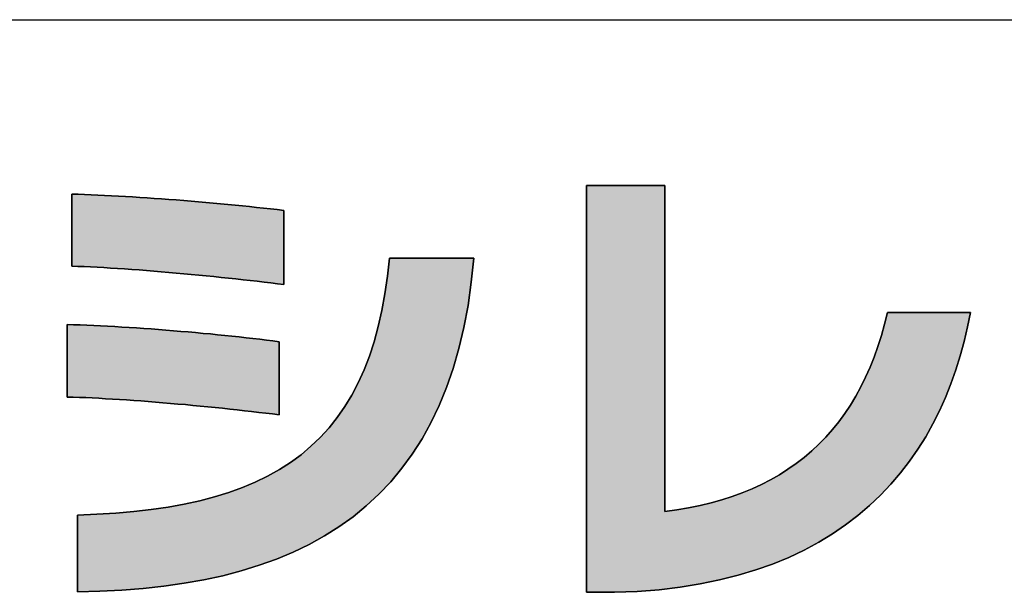
# Model space of a CAD drawing. Extents: x 16 to 401, y 1 to 286.
# Drawn here: x 187 to 200, y 2 to 10 of the extents above; entities that cross this region are included whole.
import ezdxf

# ---------------------------------------------------------------- set-up
doc = ezdxf.new("R2010")
doc.units = 0
doc.header["$LTSCALE"] = 0.25
doc.layers.get('0').update_dxf_attribs({"linetype": 'CONTINUOUS'})
doc.layers.add('1', color=7, linetype='CONTINUOUS')
doc.layers.add('2', color=7, linetype='CONTINUOUS')

# ---------------------------------------------------------------- blocks, each defined once
blk = doc.blocks.new('*G16')
at = {"layer": '1', "color": 7, "linetype": 'CONTINUOUS'}
blk.add_line((16.005, 9.644), (401.005, 9.644), dxfattribs=at)
blk = doc.blocks.new('*G19')
at = {"layer": '2', "color": 7, "linetype": 'CONTINUOUS'}
for points in [[(194.739, 1.792), (194.737, 1.792), (194.734, 1.792), (194.728, 1.792), (194.72, 1.792), (194.71, 1.792), (194.699, 1.792), (194.686, 1.792), (194.671, 1.792), (194.655, 1.792), (194.639, 1.792), (194.621, 1.792), (194.603, 1.792), (194.584, 1.792), (194.565, 1.792), (194.546, 1.792), (194.527, 1.792), (194.508, 1.792), (194.489, 1.792), (194.471, 1.792), (194.453, 1.792), (194.437, 1.792), (194.421, 1.792), (194.407, 1.792), (194.394, 1.792), (194.382, 1.792), (194.372, 1.792), (194.364, 1.792), (194.359, 1.792), (194.355, 1.792), (194.354, 1.792), (194.354, 1.81), (194.354, 1.863), (194.354, 1.948), (194.354, 2.063), (194.354, 2.205), (194.354, 2.372), (194.354, 2.561), (194.354, 2.77), (194.354, 2.997), (194.354, 3.238), (194.354, 3.492), (194.354, 3.756), (194.354, 4.027), (194.354, 4.303), (194.354, 4.581), (194.354, 4.86), (194.354, 5.136), (194.354, 5.407), (194.354, 5.671), (194.354, 5.924), (194.354, 6.166), (194.354, 6.392), (194.354, 6.601), (194.354, 6.791), (194.354, 6.958), (194.354, 7.1), (194.354, 7.215), (194.354, 7.3), (194.354, 7.353), (194.354, 7.371), (194.357, 7.371), (194.367, 7.371), (194.384, 7.371), (194.406, 7.371), (194.433, 7.371), (194.466, 7.371), (194.502, 7.371), (194.543, 7.371), (194.587, 7.371), (194.633, 7.371), (194.682, 7.371), (194.733, 7.371), (194.786, 7.371), (194.839, 7.371), (194.893, 7.371), (194.947, 7.371), (195, 7.371), (195.052, 7.371), (195.103, 7.371), (195.152, 7.371), (195.199, 7.371), (195.243, 7.371), (195.283, 7.371), (195.32, 7.371), (195.352, 7.371), (195.38, 7.371), (195.402, 7.371), (195.418, 7.371), (195.428, 7.371), (195.432, 7.371), (195.432, 7.356), (195.432, 7.314), (195.432, 7.246), (195.432, 7.154), (195.432, 7.04), (195.432, 6.906), (195.432, 6.754), (195.432, 6.587), (195.432, 6.406), (195.432, 6.212), (195.432, 6.009), (195.432, 5.798), (195.432, 5.581), (195.432, 5.36), (195.432, 5.137), (195.432, 4.913), (195.432, 4.692), (195.432, 4.475), (195.432, 4.264), (195.432, 4.061), (195.432, 3.867), (195.432, 3.686), (195.432, 3.519), (195.432, 3.367), (195.432, 3.233), (195.432, 3.119), (195.432, 3.027), (195.432, 2.959), (195.432, 2.917), (195.432, 2.902), (195.596, 2.925), (195.756, 2.951), (195.912, 2.983), (196.063, 3.019), (196.21, 3.06), (196.352, 3.106), (196.491, 3.156), (196.625, 3.211), (196.755, 3.271), (196.88, 3.336), (197.001, 3.405), (197.118, 3.479), (197.231, 3.558), (197.339, 3.642), (197.443, 3.73), (197.543, 3.823), (197.638, 3.921), (197.729, 4.023), (197.815, 4.131), (197.898, 4.243), (197.976, 4.36), (198.049, 4.482), (198.118, 4.609), (198.183, 4.74), (198.244, 4.877), (198.3, 5.018), (198.352, 5.164), (198.399, 5.315), (198.443, 5.47), (198.481, 5.631), (198.485, 5.631), (198.496, 5.631), (198.513, 5.631), (198.537, 5.631), (198.566, 5.631), (198.6, 5.631), (198.638, 5.631), (198.681, 5.631), (198.727, 5.631), (198.776, 5.631), (198.828, 5.631), (198.881, 5.631), (198.937, 5.631), (198.993, 5.631), (199.049, 5.631), (199.106, 5.631), (199.162, 5.631), (199.218, 5.631), (199.271, 5.631), (199.323, 5.631), (199.372, 5.631), (199.418, 5.631), (199.461, 5.631), (199.499, 5.631), (199.533, 5.631), (199.562, 5.631), (199.586, 5.631), (199.603, 5.631), (199.614, 5.631), (199.618, 5.631), (199.578, 5.43), (199.532, 5.232), (199.48, 5.036), (199.42, 4.842), (199.352, 4.652), (199.278, 4.464), (199.195, 4.281), (199.105, 4.101), (199.007, 3.926), (198.9, 3.755), (198.786, 3.59), (198.662, 3.429), (198.529, 3.274), (198.388, 3.125), (198.237, 2.982), (198.077, 2.845), (197.908, 2.716), (197.728, 2.593), (197.539, 2.478), (197.339, 2.371), (197.129, 2.271), (196.908, 2.18), (196.677, 2.098), (196.434, 2.025), (196.181, 1.961), (195.916, 1.906), (195.639, 1.862), (195.351, 1.828), (195.051, 1.804), (194.739, 1.792)], [(187.301, 6.264), (187.301, 6.267), (187.301, 6.276), (187.301, 6.292), (187.301, 6.312), (187.301, 6.337), (187.301, 6.367), (187.301, 6.4), (187.301, 6.437), (187.301, 6.477), (187.301, 6.52), (187.301, 6.565), (187.301, 6.612), (187.301, 6.66), (187.301, 6.709), (187.301, 6.758), (187.301, 6.808), (187.301, 6.856), (187.301, 6.905), (187.301, 6.951), (187.301, 6.996), (187.301, 7.039), (187.301, 7.079), (187.301, 7.116), (187.301, 7.15), (187.301, 7.179), (187.301, 7.205), (187.301, 7.225), (187.301, 7.24), (187.301, 7.249), (187.301, 7.253), (187.387, 7.25), (187.475, 7.247), (187.565, 7.243), (187.657, 7.239), (187.75, 7.235), (187.844, 7.23), (187.939, 7.225), (188.036, 7.219), (188.133, 7.213), (188.232, 7.207), (188.331, 7.201), (188.431, 7.194), (188.531, 7.187), (188.632, 7.179), (188.733, 7.172), (188.835, 7.164), (188.936, 7.155), (189.038, 7.147), (189.139, 7.138), (189.24, 7.129), (189.34, 7.12), (189.44, 7.11), (189.54, 7.101), (189.639, 7.091), (189.736, 7.081), (189.833, 7.07), (189.929, 7.06), (190.024, 7.049), (190.117, 7.039), (190.209, 7.028), (190.209, 7.025), (190.209, 7.015), (190.209, 7), (190.209, 6.979), (190.209, 6.953), (190.209, 6.922), (190.209, 6.888), (190.209, 6.85), (190.209, 6.809), (190.209, 6.765), (190.209, 6.719), (190.209, 6.671), (190.209, 6.622), (190.209, 6.571), (190.209, 6.521), (190.209, 6.47), (190.209, 6.42), (190.209, 6.371), (190.209, 6.323), (190.209, 6.277), (190.209, 6.233), (190.209, 6.191), (190.209, 6.153), (190.209, 6.119), (190.209, 6.089), (190.209, 6.063), (190.209, 6.042), (190.209, 6.026), (190.209, 6.017), (190.209, 6.014), (190.12, 6.024), (190.029, 6.035), (189.936, 6.046), (189.841, 6.057), (189.745, 6.068), (189.647, 6.079), (189.548, 6.09), (189.448, 6.1), (189.347, 6.111), (189.245, 6.121), (189.143, 6.131), (189.04, 6.141), (188.937, 6.151), (188.834, 6.161), (188.731, 6.17), (188.628, 6.179), (188.526, 6.188), (188.424, 6.196), (188.322, 6.204), (188.222, 6.212), (188.122, 6.219), (188.024, 6.226), (187.927, 6.232), (187.832, 6.238), (187.738, 6.244), (187.647, 6.249), (187.557, 6.254), (187.469, 6.258), (187.384, 6.261), (187.301, 6.264)], [(187.378, 1.798), (187.378, 1.802), (187.378, 1.812), (187.378, 1.828), (187.378, 1.849), (187.378, 1.876), (187.378, 1.908), (187.378, 1.943), (187.378, 1.983), (187.378, 2.026), (187.378, 2.071), (187.378, 2.119), (187.378, 2.169), (187.378, 2.22), (187.378, 2.272), (187.378, 2.325), (187.378, 2.377), (187.378, 2.429), (187.378, 2.48), (187.378, 2.53), (187.378, 2.578), (187.378, 2.624), (187.378, 2.666), (187.378, 2.706), (187.378, 2.742), (187.378, 2.773), (187.378, 2.8), (187.378, 2.822), (187.378, 2.838), (187.378, 2.848), (187.378, 2.851), (187.644, 2.862), (187.902, 2.877), (188.15, 2.899), (188.389, 2.927), (188.619, 2.961), (188.84, 3.001), (189.053, 3.047), (189.257, 3.101), (189.452, 3.161), (189.638, 3.228), (189.816, 3.303), (189.985, 3.385), (190.146, 3.475), (190.299, 3.573), (190.443, 3.679), (190.579, 3.794), (190.707, 3.916), (190.827, 4.048), (190.939, 4.188), (191.043, 4.338), (191.138, 4.496), (191.226, 4.665), (191.307, 4.843), (191.379, 5.03), (191.444, 5.228), (191.501, 5.436), (191.551, 5.655), (191.593, 5.884), (191.628, 6.125), (191.655, 6.376), (191.659, 6.376), (191.67, 6.376), (191.687, 6.376), (191.711, 6.376), (191.741, 6.376), (191.775, 6.376), (191.815, 6.376), (191.858, 6.376), (191.905, 6.376), (191.955, 6.376), (192.007, 6.376), (192.062, 6.376), (192.118, 6.376), (192.176, 6.376), (192.233, 6.376), (192.291, 6.376), (192.348, 6.376), (192.404, 6.376), (192.459, 6.376), (192.512, 6.376), (192.562, 6.376), (192.609, 6.376), (192.652, 6.376), (192.691, 6.376), (192.726, 6.376), (192.755, 6.376), (192.779, 6.376), (192.797, 6.376), (192.808, 6.376), (192.811, 6.376), (192.777, 6.044), (192.732, 5.726), (192.675, 5.423), (192.607, 5.135), (192.527, 4.86), (192.437, 4.599), (192.336, 4.352), (192.224, 4.118), (192.101, 3.897), (191.968, 3.688), (191.825, 3.492), (191.672, 3.309), (191.509, 3.137), (191.337, 2.977), (191.155, 2.828), (190.963, 2.691), (190.762, 2.564), (190.552, 2.448), (190.333, 2.343), (190.105, 2.248), (189.869, 2.162), (189.624, 2.086), (189.371, 2.02), (189.109, 1.963), (188.84, 1.915), (188.563, 1.875), (188.278, 1.844), (187.985, 1.821), (187.685, 1.806), (187.378, 1.798)], [(187.237, 4.469), (187.237, 4.472), (187.237, 4.482), (187.237, 4.497), (187.237, 4.517), (187.237, 4.543), (187.237, 4.572), (187.237, 4.606), (187.237, 4.643), (187.237, 4.684), (187.237, 4.727), (187.237, 4.772), (187.237, 4.819), (187.237, 4.868), (187.237, 4.917), (187.237, 4.967), (187.237, 5.016), (187.237, 5.065), (187.237, 5.114), (187.237, 5.161), (187.237, 5.206), (187.237, 5.249), (187.237, 5.29), (187.237, 5.327), (187.237, 5.361), (187.237, 5.39), (187.237, 5.416), (187.237, 5.436), (187.237, 5.451), (187.237, 5.461), (187.237, 5.464), (187.325, 5.461), (187.415, 5.458), (187.507, 5.454), (187.6, 5.45), (187.695, 5.446), (187.791, 5.441), (187.889, 5.435), (187.987, 5.429), (188.086, 5.423), (188.186, 5.417), (188.287, 5.41), (188.388, 5.403), (188.49, 5.395), (188.591, 5.387), (188.693, 5.379), (188.795, 5.37), (188.897, 5.362), (188.998, 5.353), (189.099, 5.343), (189.2, 5.334), (189.299, 5.324), (189.398, 5.314), (189.496, 5.304), (189.593, 5.293), (189.689, 5.283), (189.783, 5.272), (189.876, 5.261), (189.968, 5.249), (190.057, 5.238), (190.145, 5.227), (190.145, 5.223), (190.145, 5.214), (190.145, 5.199), (190.145, 5.178), (190.145, 5.152), (190.145, 5.122), (190.145, 5.089), (190.145, 5.051), (190.145, 5.01), (190.145, 4.967), (190.145, 4.921), (190.145, 4.874), (190.145, 4.825), (190.145, 4.776), (190.145, 4.726), (190.145, 4.676), (190.145, 4.626), (190.145, 4.578), (190.145, 4.53), (190.145, 4.485), (190.145, 4.441), (190.145, 4.401), (190.145, 4.363), (190.145, 4.329), (190.145, 4.299), (190.145, 4.274), (190.145, 4.253), (190.145, 4.238), (190.145, 4.228), (190.145, 4.225), (190.052, 4.237), (189.958, 4.248), (189.862, 4.259), (189.765, 4.271), (189.667, 4.282), (189.568, 4.293), (189.468, 4.304), (189.367, 4.315), (189.266, 4.325), (189.164, 4.335), (189.062, 4.345), (188.959, 4.355), (188.857, 4.365), (188.754, 4.374), (188.652, 4.383), (188.55, 4.392), (188.449, 4.4), (188.348, 4.408), (188.248, 4.416), (188.149, 4.423), (188.051, 4.43), (187.954, 4.436), (187.858, 4.442), (187.764, 4.447), (187.672, 4.452), (187.581, 4.457), (187.492, 4.461), (187.404, 4.464), (187.32, 4.467), (187.237, 4.469)]]:
    blk.add_lwpolyline(points, dxfattribs=at)

msp = doc.modelspace()

# ---------------------------------------------------------------- hatches: boundary and pattern name
at = {"layer": '1', "linetype": 'CONTINUOUS'}
for points in [[(195.432, 6.009), (195.432, 6.212), (195.432, 6.406), (195.432, 6.587), (195.432, 6.754), (195.432, 6.906), (195.432, 7.04), (195.432, 7.154), (195.432, 7.246), (195.432, 7.314), (195.432, 7.356), (195.432, 7.371), (195.428, 7.371), (195.418, 7.371), (195.402, 7.371), (195.38, 7.371), (195.352, 7.371), (195.32, 7.371), (195.283, 7.371), (195.243, 7.371), (195.199, 7.371), (195.152, 7.371), (195.103, 7.371), (195.052, 7.371), (195, 7.371), (194.947, 7.371), (194.893, 7.371), (194.839, 7.371), (194.786, 7.371), (194.733, 7.371), (194.682, 7.371), (194.633, 7.371), (194.587, 7.371), (194.543, 7.371), (194.502, 7.371), (194.466, 7.371), (194.433, 7.371), (194.406, 7.371), (194.384, 7.371), (194.367, 7.371), (194.357, 7.371), (194.354, 7.371), (194.354, 7.353), (194.354, 7.3), (194.354, 7.215), (194.354, 7.1), (194.354, 6.958), (194.354, 6.791), (194.354, 6.601), (194.354, 6.392), (194.354, 6.166), (194.354, 5.924), (194.354, 5.671), (194.354, 5.407), (194.354, 5.136), (194.354, 4.86), (194.354, 4.581), (194.354, 4.303), (194.354, 4.027), (194.354, 3.756), (194.354, 3.492), (194.354, 3.238), (194.354, 2.997), (194.354, 2.77), (194.354, 2.561), (194.354, 2.372), (194.354, 2.205), (194.354, 2.063), (194.354, 1.948), (194.354, 1.863), (194.354, 1.81), (194.354, 1.792), (194.355, 1.792), (194.359, 1.792), (194.364, 1.792), (194.372, 1.792), (194.382, 1.792), (194.394, 1.792), (194.407, 1.792), (194.421, 1.792), (194.437, 1.792), (194.453, 1.792), (194.471, 1.792), (194.489, 1.792), (194.508, 1.792), (194.527, 1.792), (194.546, 1.792), (194.565, 1.792), (194.584, 1.792), (194.603, 1.792), (194.621, 1.792), (194.639, 1.792), (194.655, 1.792), (194.671, 1.792), (194.686, 1.792), (194.699, 1.792), (194.71, 1.792), (194.72, 1.792), (194.728, 1.792), (194.734, 1.792), (194.737, 1.792), (194.739, 1.792), (195.051, 1.804), (195.351, 1.828), (195.639, 1.862), (195.916, 1.906), (196.181, 1.961), (196.434, 2.025), (196.677, 2.098), (196.908, 2.18), (197.129, 2.271), (197.339, 2.371), (197.539, 2.478), (197.728, 2.593), (197.908, 2.716), (198.077, 2.845), (198.237, 2.982), (198.388, 3.125), (198.529, 3.274), (198.662, 3.429), (198.786, 3.59), (198.9, 3.755), (199.007, 3.926), (199.105, 4.101), (199.195, 4.281), (199.278, 4.464), (199.352, 4.652), (199.42, 4.842), (199.48, 5.036), (199.532, 5.232), (199.578, 5.43), (199.618, 5.631), (199.614, 5.631), (199.603, 5.631), (199.586, 5.631), (199.562, 5.631), (199.533, 5.631), (199.499, 5.631), (199.461, 5.631), (199.418, 5.631), (199.372, 5.631), (199.323, 5.631), (199.271, 5.631), (199.218, 5.631), (199.162, 5.631), (199.106, 5.631), (199.049, 5.631), (198.993, 5.631), (198.937, 5.631), (198.881, 5.631), (198.828, 5.631), (198.776, 5.631), (198.727, 5.631), (198.681, 5.631), (198.638, 5.631), (198.6, 5.631), (198.566, 5.631), (198.537, 5.631), (198.513, 5.631), (198.496, 5.631), (198.485, 5.631), (198.481, 5.631), (198.443, 5.47), (198.399, 5.315), (198.352, 5.164), (198.3, 5.018), (198.244, 4.877), (198.183, 4.74), (198.118, 4.609), (198.049, 4.482), (197.976, 4.36), (197.898, 4.243), (197.815, 4.131), (197.729, 4.023), (197.638, 3.921), (197.543, 3.823), (197.443, 3.73), (197.339, 3.642), (197.231, 3.558), (197.118, 3.479), (197.001, 3.405), (196.88, 3.336), (196.755, 3.271), (196.625, 3.211), (196.491, 3.156), (196.352, 3.106), (196.21, 3.06), (196.063, 3.019), (195.912, 2.983), (195.756, 2.951), (195.596, 2.925), (195.432, 2.902), (195.432, 2.917), (195.432, 2.959), (195.432, 3.027), (195.432, 3.119), (195.432, 3.233), (195.432, 3.367), (195.432, 3.519), (195.432, 3.686), (195.432, 3.867), (195.432, 4.061), (195.432, 4.264), (195.432, 4.475), (195.432, 4.692), (195.432, 4.913), (195.432, 5.137), (195.432, 5.36), (195.432, 5.581), (195.432, 5.798)], [(190.209, 6.765), (190.209, 6.809), (190.209, 6.85), (190.209, 6.888), (190.209, 6.922), (190.209, 6.953), (190.209, 6.979), (190.209, 7), (190.209, 7.015), (190.209, 7.025), (190.209, 7.028), (190.117, 7.039), (190.024, 7.049), (189.929, 7.06), (189.833, 7.07), (189.736, 7.081), (189.639, 7.091), (189.54, 7.101), (189.44, 7.11), (189.34, 7.12), (189.24, 7.129), (189.139, 7.138), (189.038, 7.147), (188.936, 7.155), (188.835, 7.164), (188.733, 7.172), (188.632, 7.179), (188.531, 7.187), (188.431, 7.194), (188.331, 7.201), (188.232, 7.207), (188.133, 7.213), (188.036, 7.219), (187.939, 7.225), (187.844, 7.23), (187.75, 7.235), (187.657, 7.239), (187.565, 7.243), (187.475, 7.247), (187.387, 7.25), (187.301, 7.253), (187.301, 7.249), (187.301, 7.24), (187.301, 7.225), (187.301, 7.205), (187.301, 7.179), (187.301, 7.15), (187.301, 7.116), (187.301, 7.079), (187.301, 7.039), (187.301, 6.996), (187.301, 6.951), (187.301, 6.905), (187.301, 6.856), (187.301, 6.808), (187.301, 6.758), (187.301, 6.709), (187.301, 6.66), (187.301, 6.612), (187.301, 6.565), (187.301, 6.52), (187.301, 6.477), (187.301, 6.437), (187.301, 6.4), (187.301, 6.367), (187.301, 6.337), (187.301, 6.312), (187.301, 6.292), (187.301, 6.276), (187.301, 6.267), (187.301, 6.264), (187.384, 6.261), (187.469, 6.258), (187.557, 6.254), (187.647, 6.249), (187.738, 6.244), (187.832, 6.238), (187.927, 6.232), (188.024, 6.226), (188.122, 6.219), (188.222, 6.212), (188.322, 6.204), (188.424, 6.196), (188.526, 6.188), (188.628, 6.179), (188.731, 6.17), (188.834, 6.161), (188.937, 6.151), (189.04, 6.141), (189.143, 6.131), (189.245, 6.121), (189.347, 6.111), (189.448, 6.1), (189.548, 6.09), (189.647, 6.079), (189.745, 6.068), (189.841, 6.057), (189.936, 6.046), (190.029, 6.035), (190.12, 6.024), (190.209, 6.014), (190.209, 6.017), (190.209, 6.026), (190.209, 6.042), (190.209, 6.063), (190.209, 6.089), (190.209, 6.119), (190.209, 6.153), (190.209, 6.191), (190.209, 6.233), (190.209, 6.277), (190.209, 6.323), (190.209, 6.371), (190.209, 6.42), (190.209, 6.47), (190.209, 6.521), (190.209, 6.571), (190.209, 6.622), (190.209, 6.671), (190.209, 6.719)], [(192.527, 4.86), (192.607, 5.135), (192.675, 5.423), (192.732, 5.726), (192.777, 6.044), (192.811, 6.376), (192.808, 6.376), (192.797, 6.376), (192.779, 6.376), (192.755, 6.376), (192.726, 6.376), (192.691, 6.376), (192.652, 6.376), (192.609, 6.376), (192.562, 6.376), (192.512, 6.376), (192.459, 6.376), (192.404, 6.376), (192.348, 6.376), (192.291, 6.376), (192.233, 6.376), (192.176, 6.376), (192.118, 6.376), (192.062, 6.376), (192.007, 6.376), (191.955, 6.376), (191.905, 6.376), (191.858, 6.376), (191.815, 6.376), (191.775, 6.376), (191.741, 6.376), (191.711, 6.376), (191.687, 6.376), (191.67, 6.376), (191.659, 6.376), (191.655, 6.376), (191.628, 6.125), (191.593, 5.884), (191.551, 5.655), (191.501, 5.436), (191.444, 5.228), (191.379, 5.03), (191.307, 4.843), (191.226, 4.665), (191.138, 4.496), (191.043, 4.338), (190.939, 4.188), (190.827, 4.048), (190.707, 3.916), (190.579, 3.794), (190.443, 3.679), (190.299, 3.573), (190.146, 3.475), (189.985, 3.385), (189.816, 3.303), (189.638, 3.228), (189.452, 3.161), (189.257, 3.101), (189.053, 3.047), (188.84, 3.001), (188.619, 2.961), (188.389, 2.927), (188.15, 2.899), (187.902, 2.877), (187.644, 2.862), (187.378, 2.851), (187.378, 2.848), (187.378, 2.838), (187.378, 2.822), (187.378, 2.8), (187.378, 2.773), (187.378, 2.742), (187.378, 2.706), (187.378, 2.666), (187.378, 2.624), (187.378, 2.578), (187.378, 2.53), (187.378, 2.48), (187.378, 2.429), (187.378, 2.377), (187.378, 2.325), (187.378, 2.272), (187.378, 2.22), (187.378, 2.169), (187.378, 2.119), (187.378, 2.071), (187.378, 2.026), (187.378, 1.983), (187.378, 1.943), (187.378, 1.908), (187.378, 1.876), (187.378, 1.849), (187.378, 1.828), (187.378, 1.812), (187.378, 1.802), (187.378, 1.798), (187.685, 1.806), (187.985, 1.821), (188.278, 1.844), (188.563, 1.875), (188.84, 1.915), (189.109, 1.963), (189.371, 2.02), (189.624, 2.086), (189.869, 2.162), (190.105, 2.248), (190.333, 2.343), (190.552, 2.448), (190.762, 2.564), (190.963, 2.691), (191.155, 2.828), (191.337, 2.977), (191.509, 3.137), (191.672, 3.309), (191.825, 3.492), (191.968, 3.688), (192.101, 3.897), (192.224, 4.118), (192.336, 4.352), (192.437, 4.599)], [(190.145, 5.089), (190.145, 5.122), (190.145, 5.152), (190.145, 5.178), (190.145, 5.199), (190.145, 5.214), (190.145, 5.223), (190.145, 5.227), (190.057, 5.238), (189.968, 5.249), (189.876, 5.261), (189.783, 5.272), (189.689, 5.283), (189.593, 5.293), (189.496, 5.304), (189.398, 5.314), (189.299, 5.324), (189.2, 5.334), (189.099, 5.343), (188.998, 5.353), (188.897, 5.362), (188.795, 5.37), (188.693, 5.379), (188.591, 5.387), (188.49, 5.395), (188.388, 5.403), (188.287, 5.41), (188.186, 5.417), (188.086, 5.423), (187.987, 5.429), (187.889, 5.435), (187.791, 5.441), (187.695, 5.446), (187.6, 5.45), (187.507, 5.454), (187.415, 5.458), (187.325, 5.461), (187.237, 5.464), (187.237, 5.461), (187.237, 5.451), (187.237, 5.436), (187.237, 5.416), (187.237, 5.39), (187.237, 5.361), (187.237, 5.327), (187.237, 5.29), (187.237, 5.249), (187.237, 5.206), (187.237, 5.161), (187.237, 5.114), (187.237, 5.065), (187.237, 5.016), (187.237, 4.967), (187.237, 4.917), (187.237, 4.868), (187.237, 4.819), (187.237, 4.772), (187.237, 4.727), (187.237, 4.684), (187.237, 4.643), (187.237, 4.606), (187.237, 4.572), (187.237, 4.543), (187.237, 4.517), (187.237, 4.497), (187.237, 4.482), (187.237, 4.472), (187.237, 4.469), (187.32, 4.467), (187.404, 4.464), (187.492, 4.461), (187.581, 4.457), (187.672, 4.452), (187.764, 4.447), (187.858, 4.442), (187.954, 4.436), (188.051, 4.43), (188.149, 4.423), (188.248, 4.416), (188.348, 4.408), (188.449, 4.4), (188.55, 4.392), (188.652, 4.383), (188.754, 4.374), (188.857, 4.365), (188.959, 4.355), (189.062, 4.345), (189.164, 4.335), (189.266, 4.325), (189.367, 4.315), (189.468, 4.304), (189.568, 4.293), (189.667, 4.282), (189.765, 4.271), (189.862, 4.259), (189.958, 4.248), (190.052, 4.237), (190.145, 4.225), (190.145, 4.228), (190.145, 4.238), (190.145, 4.253), (190.145, 4.274), (190.145, 4.299), (190.145, 4.329), (190.145, 4.363), (190.145, 4.401), (190.145, 4.441), (190.145, 4.485), (190.145, 4.53), (190.145, 4.578), (190.145, 4.626), (190.145, 4.676), (190.145, 4.726), (190.145, 4.776), (190.145, 4.825), (190.145, 4.874), (190.145, 4.921), (190.145, 4.967), (190.145, 5.01), (190.145, 5.051)]]:
    msp.add_hatch(color=7, dxfattribs=at).paths.add_polyline_path(points, flags=0)

# ---------------------------------------------------------------- linework, layer by layer
at = {"layer": '1', "color": 7, "linetype": 'CONTINUOUS'}
for p, q in [((194.357, 7.371), (194.354, 7.371)), ((194.354, 7.371), (194.354, 7.353)), ((194.354, 7.353), (194.354, 7.3)), ((194.354, 7.3), (194.354, 7.215)), ((194.367, 7.371), (194.357, 7.371)), ((194.384, 7.371), (194.367, 7.371)), ((194.406, 7.371), (194.384, 7.371)), ((194.433, 7.371), (194.406, 7.371)), ((194.466, 7.371), (194.433, 7.371)), ((194.502, 7.371), (194.466, 7.371)), ((194.543, 7.371), (194.502, 7.371)), ((194.587, 7.371), (194.543, 7.371)), ((194.633, 7.371), (194.587, 7.371)), ((194.682, 7.371), (194.633, 7.371)), ((194.733, 7.371), (194.682, 7.371)), ((194.786, 7.371), (194.733, 7.371)), ((194.839, 7.371), (194.786, 7.371)), ((194.893, 7.371), (194.839, 7.371)), ((194.947, 7.371), (194.893, 7.371)), ((195, 7.371), (194.947, 7.371)), ((195.052, 7.371), (195, 7.371)), ((195.103, 7.371), (195.052, 7.371)), ((195.152, 7.371), (195.103, 7.371)), ((195.199, 7.371), (195.152, 7.371)), ((195.243, 7.371), (195.199, 7.371)), ((195.283, 7.371), (195.243, 7.371)), ((195.32, 7.371), (195.283, 7.371)), ((195.352, 7.371), (195.32, 7.371)), ((195.38, 7.371), (195.352, 7.371)), ((195.402, 7.371), (195.38, 7.371)), ((195.418, 7.371), (195.402, 7.371)), ((195.428, 7.371), (195.418, 7.371)), ((195.432, 7.371), (195.428, 7.371)), ((195.432, 7.356), (195.432, 7.371)), ((195.432, 7.314), (195.432, 7.356)), ((195.432, 7.246), (195.432, 7.314)), ((187.387, 7.25), (187.301, 7.253)), ((187.301, 7.253), (187.301, 7.249)), ((187.301, 7.249), (187.301, 7.24)), ((187.301, 7.24), (187.301, 7.225)), ((187.301, 7.225), (187.301, 7.205)), ((187.301, 7.205), (187.301, 7.179)), ((187.301, 7.179), (187.301, 7.15)), ((187.475, 7.247), (187.387, 7.25)), ((187.565, 7.243), (187.475, 7.247)), ((187.657, 7.239), (187.565, 7.243)), ((187.75, 7.235), (187.657, 7.239)), ((187.844, 7.23), (187.75, 7.235)), ((187.939, 7.225), (187.844, 7.23)), ((188.036, 7.219), (187.939, 7.225)), ((188.133, 7.213), (188.036, 7.219)), ((188.232, 7.207), (188.133, 7.213)), ((188.331, 7.201), (188.232, 7.207)), ((188.431, 7.194), (188.331, 7.201)), ((188.531, 7.187), (188.431, 7.194)), ((188.632, 7.179), (188.531, 7.187)), ((188.733, 7.172), (188.632, 7.179)), ((188.835, 7.164), (188.733, 7.172)), ((188.936, 7.155), (188.835, 7.164)), ((189.038, 7.147), (188.936, 7.155)), ((194.354, 7.215), (194.354, 7.1)), ((195.432, 7.154), (195.432, 7.246)), ((187.301, 7.15), (187.301, 7.116)), ((187.301, 7.116), (187.301, 7.079)), ((187.301, 7.079), (187.301, 7.039)), ((187.301, 7.039), (187.301, 6.996)), ((189.139, 7.138), (189.038, 7.147)), ((189.24, 7.129), (189.139, 7.138)), ((189.34, 7.12), (189.24, 7.129)), ((189.44, 7.11), (189.34, 7.12)), ((189.54, 7.101), (189.44, 7.11)), ((189.639, 7.091), (189.54, 7.101)), ((189.736, 7.081), (189.639, 7.091)), ((189.833, 7.07), (189.736, 7.081)), ((189.929, 7.06), (189.833, 7.07)), ((190.024, 7.049), (189.929, 7.06)), ((190.117, 7.039), (190.024, 7.049)), ((190.209, 7.028), (190.117, 7.039)), ((190.209, 7.025), (190.209, 7.028)), ((190.209, 7.015), (190.209, 7.025)), ((194.354, 7.1), (194.354, 6.958)), ((195.432, 7.04), (195.432, 7.154)), ((195.432, 6.906), (195.432, 7.04)), ((187.301, 6.996), (187.301, 6.951)), ((187.301, 6.951), (187.301, 6.905)), ((187.301, 6.905), (187.301, 6.856)), ((190.209, 7), (190.209, 7.015)), ((190.209, 6.979), (190.209, 7)), ((190.209, 6.953), (190.209, 6.979)), ((190.209, 6.922), (190.209, 6.953)), ((190.209, 6.888), (190.209, 6.922)), ((190.209, 6.85), (190.209, 6.888)), ((194.354, 6.958), (194.354, 6.791)), ((195.432, 6.754), (195.432, 6.906)), ((187.301, 6.856), (187.301, 6.808)), ((187.301, 6.808), (187.301, 6.758)), ((187.301, 6.758), (187.301, 6.709)), ((190.209, 6.809), (190.209, 6.85)), ((190.209, 6.765), (190.209, 6.809)), ((190.209, 6.719), (190.209, 6.765)), ((194.354, 6.791), (194.354, 6.601)), ((195.432, 6.587), (195.432, 6.754)), ((187.301, 6.709), (187.301, 6.66)), ((187.301, 6.66), (187.301, 6.612)), ((190.209, 6.671), (190.209, 6.719)), ((190.209, 6.622), (190.209, 6.671)), ((190.209, 6.571), (190.209, 6.622)), ((187.301, 6.612), (187.301, 6.565)), ((187.301, 6.565), (187.301, 6.52)), ((187.301, 6.52), (187.301, 6.477)), ((190.209, 6.521), (190.209, 6.571)), ((190.209, 6.47), (190.209, 6.521)), ((194.354, 6.601), (194.354, 6.392)), ((195.432, 6.406), (195.432, 6.587)), ((187.301, 6.477), (187.301, 6.437)), ((187.301, 6.437), (187.301, 6.4)), ((187.301, 6.4), (187.301, 6.367)), ((187.301, 6.367), (187.301, 6.337)), ((190.209, 6.42), (190.209, 6.47)), ((190.209, 6.371), (190.209, 6.42)), ((190.209, 6.323), (190.209, 6.371)), ((191.655, 6.376), (191.628, 6.125)), ((191.659, 6.376), (191.655, 6.376)), ((191.67, 6.376), (191.659, 6.376)), ((191.687, 6.376), (191.67, 6.376)), ((191.711, 6.376), (191.687, 6.376)), ((191.741, 6.376), (191.711, 6.376)), ((191.775, 6.376), (191.741, 6.376)), ((191.815, 6.376), (191.775, 6.376)), ((191.858, 6.376), (191.815, 6.376)), ((191.905, 6.376), (191.858, 6.376)), ((191.955, 6.376), (191.905, 6.376)), ((192.007, 6.376), (191.955, 6.376)), ((192.062, 6.376), (192.007, 6.376)), ((192.118, 6.376), (192.062, 6.376)), ((192.176, 6.376), (192.118, 6.376)), ((192.233, 6.376), (192.176, 6.376)), ((192.291, 6.376), (192.233, 6.376)), ((192.348, 6.376), (192.291, 6.376)), ((192.404, 6.376), (192.348, 6.376)), ((192.459, 6.376), (192.404, 6.376)), ((192.512, 6.376), (192.459, 6.376)), ((192.562, 6.376), (192.512, 6.376)), ((192.609, 6.376), (192.562, 6.376)), ((192.652, 6.376), (192.609, 6.376)), ((192.691, 6.376), (192.652, 6.376)), ((192.726, 6.376), (192.691, 6.376)), ((192.755, 6.376), (192.726, 6.376)), ((192.779, 6.376), (192.755, 6.376)), ((192.777, 6.044), (192.811, 6.376)), ((192.797, 6.376), (192.779, 6.376)), ((192.808, 6.376), (192.797, 6.376)), ((192.811, 6.376), (192.808, 6.376)), ((194.354, 6.392), (194.354, 6.166)), ((195.432, 6.212), (195.432, 6.406)), ((187.301, 6.337), (187.301, 6.312)), ((187.301, 6.312), (187.301, 6.292)), ((187.301, 6.292), (187.301, 6.276)), ((187.301, 6.276), (187.301, 6.267)), ((187.301, 6.267), (187.301, 6.264)), ((187.301, 6.264), (187.384, 6.261)), ((187.384, 6.261), (187.469, 6.258)), ((187.469, 6.258), (187.557, 6.254)), ((187.557, 6.254), (187.647, 6.249)), ((187.647, 6.249), (187.738, 6.244)), ((187.738, 6.244), (187.832, 6.238)), ((187.832, 6.238), (187.927, 6.232)), ((187.927, 6.232), (188.024, 6.226)), ((188.024, 6.226), (188.122, 6.219)), ((188.122, 6.219), (188.222, 6.212)), ((188.222, 6.212), (188.322, 6.204)), ((190.209, 6.277), (190.209, 6.323)), ((190.209, 6.233), (190.209, 6.277)), ((190.209, 6.191), (190.209, 6.233)), ((195.432, 6.009), (195.432, 6.212)), ((188.322, 6.204), (188.424, 6.196)), ((188.424, 6.196), (188.526, 6.188)), ((188.526, 6.188), (188.628, 6.179)), ((188.628, 6.179), (188.731, 6.17)), ((188.731, 6.17), (188.834, 6.161)), ((188.834, 6.161), (188.937, 6.151)), ((188.937, 6.151), (189.04, 6.141)), ((189.04, 6.141), (189.143, 6.131)), ((189.143, 6.131), (189.245, 6.121)), ((189.245, 6.121), (189.347, 6.111)), ((189.347, 6.111), (189.448, 6.1)), ((189.448, 6.1), (189.548, 6.09)), ((189.548, 6.09), (189.647, 6.079)), ((189.647, 6.079), (189.745, 6.068)), ((190.209, 6.153), (190.209, 6.191)), ((190.209, 6.119), (190.209, 6.153)), ((190.209, 6.089), (190.209, 6.119)), ((190.209, 6.063), (190.209, 6.089)), ((191.628, 6.125), (191.593, 5.884)), ((194.354, 6.166), (194.354, 5.924)), ((189.745, 6.068), (189.841, 6.057)), ((189.841, 6.057), (189.936, 6.046)), ((189.936, 6.046), (190.029, 6.035)), ((190.029, 6.035), (190.12, 6.024)), ((190.12, 6.024), (190.209, 6.014)), ((190.209, 6.042), (190.209, 6.063)), ((190.209, 6.026), (190.209, 6.042)), ((190.209, 6.017), (190.209, 6.026)), ((190.209, 6.014), (190.209, 6.017)), ((192.732, 5.726), (192.777, 6.044)), ((195.432, 5.798), (195.432, 6.009)), ((191.593, 5.884), (191.551, 5.655)), ((194.354, 5.924), (194.354, 5.671)), ((192.675, 5.423), (192.732, 5.726)), ((194.354, 5.671), (194.354, 5.407)), ((195.432, 5.581), (195.432, 5.798)), ((191.551, 5.655), (191.501, 5.436)), ((195.432, 5.36), (195.432, 5.581)), ((198.481, 5.631), (198.443, 5.47)), ((198.485, 5.631), (198.481, 5.631)), ((198.496, 5.631), (198.485, 5.631)), ((198.513, 5.631), (198.496, 5.631)), ((198.537, 5.631), (198.513, 5.631)), ((198.566, 5.631), (198.537, 5.631)), ((198.6, 5.631), (198.566, 5.631)), ((198.638, 5.631), (198.6, 5.631)), ((198.681, 5.631), (198.638, 5.631)), ((198.727, 5.631), (198.681, 5.631)), ((198.776, 5.631), (198.727, 5.631)), ((198.828, 5.631), (198.776, 5.631)), ((198.881, 5.631), (198.828, 5.631)), ((198.937, 5.631), (198.881, 5.631)), ((198.993, 5.631), (198.937, 5.631)), ((199.049, 5.631), (198.993, 5.631)), ((199.106, 5.631), (199.049, 5.631)), ((199.162, 5.631), (199.106, 5.631)), ((199.218, 5.631), (199.162, 5.631)), ((199.271, 5.631), (199.218, 5.631)), ((199.323, 5.631), (199.271, 5.631)), ((199.372, 5.631), (199.323, 5.631)), ((199.418, 5.631), (199.372, 5.631)), ((199.461, 5.631), (199.418, 5.631)), ((199.499, 5.631), (199.461, 5.631)), ((199.533, 5.631), (199.499, 5.631)), ((199.562, 5.631), (199.533, 5.631)), ((199.586, 5.631), (199.562, 5.631)), ((199.578, 5.43), (199.618, 5.631)), ((199.603, 5.631), (199.586, 5.631)), ((199.614, 5.631), (199.603, 5.631)), ((199.618, 5.631), (199.614, 5.631)), ((187.325, 5.461), (187.237, 5.464)), ((187.237, 5.464), (187.237, 5.461)), ((187.237, 5.461), (187.237, 5.451)), ((187.237, 5.451), (187.237, 5.436)), ((187.237, 5.436), (187.237, 5.416)), ((187.237, 5.416), (187.237, 5.39)), ((187.415, 5.458), (187.325, 5.461)), ((187.507, 5.454), (187.415, 5.458)), ((187.6, 5.45), (187.507, 5.454)), ((187.695, 5.446), (187.6, 5.45)), ((187.791, 5.441), (187.695, 5.446)), ((187.889, 5.435), (187.791, 5.441)), ((187.987, 5.429), (187.889, 5.435)), ((188.086, 5.423), (187.987, 5.429)), ((188.186, 5.417), (188.086, 5.423)), ((188.287, 5.41), (188.186, 5.417)), ((188.388, 5.403), (188.287, 5.41)), ((188.49, 5.395), (188.388, 5.403)), ((191.501, 5.436), (191.444, 5.228)), ((192.607, 5.135), (192.675, 5.423)), ((194.354, 5.407), (194.354, 5.136)), ((198.443, 5.47), (198.399, 5.315)), ((199.532, 5.232), (199.578, 5.43)), ((187.237, 5.39), (187.237, 5.361)), ((187.237, 5.361), (187.237, 5.327)), ((187.237, 5.327), (187.237, 5.29)), ((187.237, 5.29), (187.237, 5.249)), ((188.591, 5.387), (188.49, 5.395)), ((188.693, 5.379), (188.591, 5.387)), ((188.795, 5.37), (188.693, 5.379)), ((188.897, 5.362), (188.795, 5.37)), ((188.998, 5.353), (188.897, 5.362)), ((189.099, 5.343), (188.998, 5.353)), ((189.2, 5.334), (189.099, 5.343)), ((189.299, 5.324), (189.2, 5.334)), ((189.398, 5.314), (189.299, 5.324)), ((189.496, 5.304), (189.398, 5.314)), ((189.593, 5.293), (189.496, 5.304)), ((189.689, 5.283), (189.593, 5.293)), ((189.783, 5.272), (189.689, 5.283)), ((189.876, 5.261), (189.783, 5.272)), ((195.432, 5.137), (195.432, 5.36)), ((198.399, 5.315), (198.352, 5.164)), ((187.237, 5.249), (187.237, 5.206)), ((187.237, 5.206), (187.237, 5.161)), ((187.237, 5.161), (187.237, 5.114)), ((189.968, 5.249), (189.876, 5.261)), ((190.057, 5.238), (189.968, 5.249)), ((190.145, 5.227), (190.057, 5.238)), ((190.145, 5.223), (190.145, 5.227)), ((190.145, 5.214), (190.145, 5.223)), ((190.145, 5.199), (190.145, 5.214)), ((190.145, 5.178), (190.145, 5.199)), ((190.145, 5.152), (190.145, 5.178)), ((190.145, 5.122), (190.145, 5.152)), ((191.444, 5.228), (191.379, 5.03)), ((192.527, 4.86), (192.607, 5.135)), ((194.354, 5.136), (194.354, 4.86)), ((195.432, 4.913), (195.432, 5.137)), ((198.352, 5.164), (198.3, 5.018)), ((199.48, 5.036), (199.532, 5.232)), ((187.237, 5.114), (187.237, 5.065)), ((187.237, 5.065), (187.237, 5.016)), ((187.237, 5.016), (187.237, 4.967)), ((190.145, 5.089), (190.145, 5.122)), ((190.145, 5.051), (190.145, 5.089)), ((190.145, 5.01), (190.145, 5.051)), ((190.145, 4.967), (190.145, 5.01)), ((191.379, 5.03), (191.307, 4.843)), ((198.3, 5.018), (198.244, 4.877)), ((199.42, 4.842), (199.48, 5.036)), ((187.237, 4.967), (187.237, 4.917)), ((187.237, 4.917), (187.237, 4.868)), ((187.237, 4.868), (187.237, 4.819)), ((190.145, 4.921), (190.145, 4.967)), ((190.145, 4.874), (190.145, 4.921)), ((190.145, 4.825), (190.145, 4.874)), ((192.437, 4.599), (192.527, 4.86)), ((194.354, 4.86), (194.354, 4.581)), ((195.432, 4.692), (195.432, 4.913)), ((198.244, 4.877), (198.183, 4.74)), ((187.237, 4.819), (187.237, 4.772)), ((187.237, 4.772), (187.237, 4.727)), ((187.237, 4.727), (187.237, 4.684)), ((190.145, 4.776), (190.145, 4.825)), ((190.145, 4.726), (190.145, 4.776)), ((190.145, 4.676), (190.145, 4.726)), ((191.307, 4.843), (191.226, 4.665)), ((198.183, 4.74), (198.118, 4.609)), ((199.352, 4.652), (199.42, 4.842)), ((187.237, 4.684), (187.237, 4.643)), ((187.237, 4.643), (187.237, 4.606)), ((187.237, 4.606), (187.237, 4.572)), ((190.145, 4.626), (190.145, 4.676)), ((190.145, 4.578), (190.145, 4.626)), ((191.226, 4.665), (191.138, 4.496)), ((192.336, 4.352), (192.437, 4.599)), ((195.432, 4.475), (195.432, 4.692)), ((198.118, 4.609), (198.049, 4.482)), ((199.278, 4.464), (199.352, 4.652)), ((187.237, 4.572), (187.237, 4.543)), ((187.237, 4.543), (187.237, 4.517)), ((187.237, 4.517), (187.237, 4.497)), ((187.237, 4.497), (187.237, 4.482)), ((187.237, 4.482), (187.237, 4.472)), ((187.237, 4.472), (187.237, 4.469)), ((187.237, 4.469), (187.32, 4.467)), ((187.32, 4.467), (187.404, 4.464)), ((187.404, 4.464), (187.492, 4.461)), ((187.492, 4.461), (187.581, 4.457)), ((187.581, 4.457), (187.672, 4.452)), ((190.145, 4.53), (190.145, 4.578)), ((190.145, 4.485), (190.145, 4.53)), ((190.145, 4.441), (190.145, 4.485)), ((191.138, 4.496), (191.043, 4.338)), ((194.354, 4.581), (194.354, 4.303)), ((195.432, 4.264), (195.432, 4.475)), ((198.049, 4.482), (197.976, 4.36)), ((199.195, 4.281), (199.278, 4.464)), ((187.672, 4.452), (187.764, 4.447)), ((187.764, 4.447), (187.858, 4.442)), ((187.858, 4.442), (187.954, 4.436)), ((187.954, 4.436), (188.051, 4.43)), ((188.051, 4.43), (188.149, 4.423)), ((188.149, 4.423), (188.248, 4.416)), ((188.248, 4.416), (188.348, 4.408)), ((188.348, 4.408), (188.449, 4.4)), ((188.449, 4.4), (188.55, 4.392)), ((188.55, 4.392), (188.652, 4.383)), ((188.652, 4.383), (188.754, 4.374)), ((188.754, 4.374), (188.857, 4.365)), ((188.857, 4.365), (188.959, 4.355)), ((188.959, 4.355), (189.062, 4.345)), ((189.062, 4.345), (189.164, 4.335)), ((189.164, 4.335), (189.266, 4.325)), ((189.266, 4.325), (189.367, 4.315)), ((190.145, 4.401), (190.145, 4.441)), ((190.145, 4.363), (190.145, 4.401)), ((190.145, 4.329), (190.145, 4.363)), ((190.145, 4.299), (190.145, 4.329)), ((191.043, 4.338), (190.939, 4.188)), ((192.224, 4.118), (192.336, 4.352)), ((197.976, 4.36), (197.898, 4.243)), ((189.367, 4.315), (189.468, 4.304)), ((189.468, 4.304), (189.568, 4.293)), ((189.568, 4.293), (189.667, 4.282)), ((189.667, 4.282), (189.765, 4.271)), ((189.765, 4.271), (189.862, 4.259)), ((189.862, 4.259), (189.958, 4.248)), ((189.958, 4.248), (190.052, 4.237)), ((190.052, 4.237), (190.145, 4.225)), ((190.145, 4.274), (190.145, 4.299)), ((190.145, 4.253), (190.145, 4.274)), ((190.145, 4.238), (190.145, 4.253)), ((190.145, 4.228), (190.145, 4.238)), ((190.145, 4.225), (190.145, 4.228)), ((190.939, 4.188), (190.827, 4.048)), ((194.354, 4.303), (194.354, 4.027)), ((195.432, 4.061), (195.432, 4.264)), ((197.898, 4.243), (197.815, 4.131)), ((199.105, 4.101), (199.195, 4.281)), ((192.101, 3.897), (192.224, 4.118)), ((195.432, 3.867), (195.432, 4.061)), ((197.815, 4.131), (197.729, 4.023)), ((199.007, 3.926), (199.105, 4.101)), ((190.707, 3.916), (190.579, 3.794)), ((190.827, 4.048), (190.707, 3.916)), ((194.354, 4.027), (194.354, 3.756)), ((197.638, 3.921), (197.543, 3.823)), ((197.729, 4.023), (197.638, 3.921)), ((198.9, 3.755), (199.007, 3.926)), ((190.579, 3.794), (190.443, 3.679)), ((191.968, 3.688), (192.101, 3.897)), ((195.432, 3.686), (195.432, 3.867)), ((197.543, 3.823), (197.443, 3.73)), ((190.443, 3.679), (190.299, 3.573)), ((191.825, 3.492), (191.968, 3.688)), ((194.354, 3.756), (194.354, 3.492)), ((195.432, 3.519), (195.432, 3.686)), ((197.443, 3.73), (197.339, 3.642)), ((198.786, 3.59), (198.9, 3.755)), ((190.299, 3.573), (190.146, 3.475)), ((195.432, 3.367), (195.432, 3.519)), ((197.231, 3.558), (197.118, 3.479)), ((197.339, 3.642), (197.231, 3.558)), ((198.662, 3.429), (198.786, 3.59)), ((189.985, 3.385), (189.816, 3.303)), ((190.146, 3.475), (189.985, 3.385)), ((191.672, 3.309), (191.825, 3.492)), ((194.354, 3.492), (194.354, 3.238)), ((197.001, 3.405), (196.88, 3.336)), ((197.118, 3.479), (197.001, 3.405)), ((198.529, 3.274), (198.662, 3.429)), ((189.816, 3.303), (189.638, 3.228)), ((191.509, 3.137), (191.672, 3.309)), ((195.432, 3.233), (195.432, 3.367)), ((196.755, 3.271), (196.625, 3.211)), ((196.88, 3.336), (196.755, 3.271)), ((198.388, 3.125), (198.529, 3.274)), ((189.452, 3.161), (189.257, 3.101)), ((189.638, 3.228), (189.452, 3.161)), ((191.337, 2.977), (191.509, 3.137)), ((194.354, 3.238), (194.354, 2.997)), ((195.432, 3.119), (195.432, 3.233)), ((195.432, 3.027), (195.432, 3.119)), ((196.352, 3.106), (196.21, 3.06)), ((196.491, 3.156), (196.352, 3.106)), ((196.625, 3.211), (196.491, 3.156)), ((198.237, 2.982), (198.388, 3.125)), ((188.84, 3.001), (188.619, 2.961)), ((189.053, 3.047), (188.84, 3.001)), ((189.257, 3.101), (189.053, 3.047)), ((191.155, 2.828), (191.337, 2.977)), ((194.354, 2.997), (194.354, 2.77)), ((195.432, 2.959), (195.432, 3.027)), ((195.912, 2.983), (195.756, 2.951)), ((196.063, 3.019), (195.912, 2.983)), ((196.21, 3.06), (196.063, 3.019)), ((198.077, 2.845), (198.237, 2.982)), ((187.644, 2.862), (187.378, 2.851)), ((187.378, 2.851), (187.378, 2.848)), ((187.378, 2.848), (187.378, 2.838)), ((187.378, 2.838), (187.378, 2.822)), ((187.902, 2.877), (187.644, 2.862)), ((188.15, 2.899), (187.902, 2.877)), ((188.389, 2.927), (188.15, 2.899)), ((188.619, 2.961), (188.389, 2.927)), ((195.432, 2.917), (195.432, 2.959)), ((195.596, 2.925), (195.432, 2.902)), ((195.432, 2.902), (195.432, 2.917)), ((195.756, 2.951), (195.596, 2.925)), ((197.908, 2.716), (198.077, 2.845)), ((187.378, 2.822), (187.378, 2.8)), ((187.378, 2.8), (187.378, 2.773)), ((187.378, 2.773), (187.378, 2.742)), ((187.378, 2.742), (187.378, 2.706)), ((187.378, 2.706), (187.378, 2.666)), ((190.963, 2.691), (191.155, 2.828)), ((194.354, 2.77), (194.354, 2.561)), ((197.728, 2.593), (197.908, 2.716)), ((187.378, 2.666), (187.378, 2.624)), ((187.378, 2.624), (187.378, 2.578)), ((187.378, 2.578), (187.378, 2.53)), ((190.762, 2.564), (190.963, 2.691)), ((197.539, 2.478), (197.728, 2.593)), ((187.378, 2.53), (187.378, 2.48)), ((187.378, 2.48), (187.378, 2.429)), ((190.333, 2.343), (190.552, 2.448)), ((190.552, 2.448), (190.762, 2.564)), ((194.354, 2.561), (194.354, 2.372)), ((197.339, 2.371), (197.539, 2.478)), ((187.378, 2.429), (187.378, 2.377)), ((187.378, 2.377), (187.378, 2.325)), ((187.378, 2.325), (187.378, 2.272)), ((190.105, 2.248), (190.333, 2.343)), ((194.354, 2.372), (194.354, 2.205)), ((197.129, 2.271), (197.339, 2.371)), ((187.378, 2.272), (187.378, 2.22)), ((187.378, 2.22), (187.378, 2.169)), ((187.378, 2.169), (187.378, 2.119)), ((189.624, 2.086), (189.869, 2.162)), ((189.869, 2.162), (190.105, 2.248)), ((194.354, 2.205), (194.354, 2.063)), ((196.677, 2.098), (196.908, 2.18)), ((196.908, 2.18), (197.129, 2.271)), ((187.378, 2.119), (187.378, 2.071)), ((187.378, 2.071), (187.378, 2.026)), ((187.378, 2.026), (187.378, 1.983)), ((189.371, 2.02), (189.624, 2.086)), ((194.354, 2.063), (194.354, 1.948)), ((196.434, 2.025), (196.677, 2.098)), ((187.378, 1.983), (187.378, 1.943)), ((187.378, 1.943), (187.378, 1.908)), ((187.378, 1.908), (187.378, 1.876)), ((188.563, 1.875), (188.84, 1.915)), ((188.84, 1.915), (189.109, 1.963)), ((189.109, 1.963), (189.371, 2.02)), ((194.354, 1.948), (194.354, 1.863)), ((195.639, 1.862), (195.916, 1.906)), ((195.916, 1.906), (196.181, 1.961)), ((196.181, 1.961), (196.434, 2.025)), ((187.378, 1.876), (187.378, 1.849)), ((187.378, 1.849), (187.378, 1.828)), ((187.378, 1.828), (187.378, 1.812)), ((187.378, 1.812), (187.378, 1.802)), ((187.378, 1.798), (187.685, 1.806)), ((187.378, 1.802), (187.378, 1.798)), ((187.685, 1.806), (187.985, 1.821)), ((187.985, 1.821), (188.278, 1.844)), ((188.278, 1.844), (188.563, 1.875)), ((194.354, 1.863), (194.354, 1.81)), ((194.354, 1.81), (194.354, 1.792)), ((194.354, 1.792), (194.355, 1.792)), ((194.355, 1.792), (194.359, 1.792)), ((194.359, 1.792), (194.364, 1.792)), ((194.364, 1.792), (194.372, 1.792)), ((194.372, 1.792), (194.382, 1.792)), ((194.382, 1.792), (194.394, 1.792)), ((194.394, 1.792), (194.407, 1.792)), ((194.407, 1.792), (194.421, 1.792)), ((194.421, 1.792), (194.437, 1.792)), ((194.437, 1.792), (194.453, 1.792)), ((194.453, 1.792), (194.471, 1.792)), ((194.471, 1.792), (194.489, 1.792)), ((194.489, 1.792), (194.508, 1.792)), ((194.508, 1.792), (194.527, 1.792)), ((194.527, 1.792), (194.546, 1.792)), ((194.546, 1.792), (194.565, 1.792)), ((194.565, 1.792), (194.584, 1.792)), ((194.584, 1.792), (194.603, 1.792)), ((194.603, 1.792), (194.621, 1.792)), ((194.621, 1.792), (194.639, 1.792)), ((194.639, 1.792), (194.655, 1.792)), ((194.655, 1.792), (194.671, 1.792)), ((194.671, 1.792), (194.686, 1.792)), ((194.686, 1.792), (194.699, 1.792)), ((194.699, 1.792), (194.71, 1.792)), ((194.71, 1.792), (194.72, 1.792)), ((194.72, 1.792), (194.728, 1.792)), ((194.728, 1.792), (194.734, 1.792)), ((194.734, 1.792), (194.737, 1.792)), ((194.737, 1.792), (194.739, 1.792)), ((194.739, 1.792), (195.051, 1.804)), ((195.051, 1.804), (195.351, 1.828)), ((195.351, 1.828), (195.639, 1.862))]:
    msp.add_line(p, q, dxfattribs=at)

# ---------------------------------------------------------------- block references
for name in ['*G16', '*G19']:
    msp.add_blockref(name, (0, 0))

doc.saveas('drawing.dxf')
